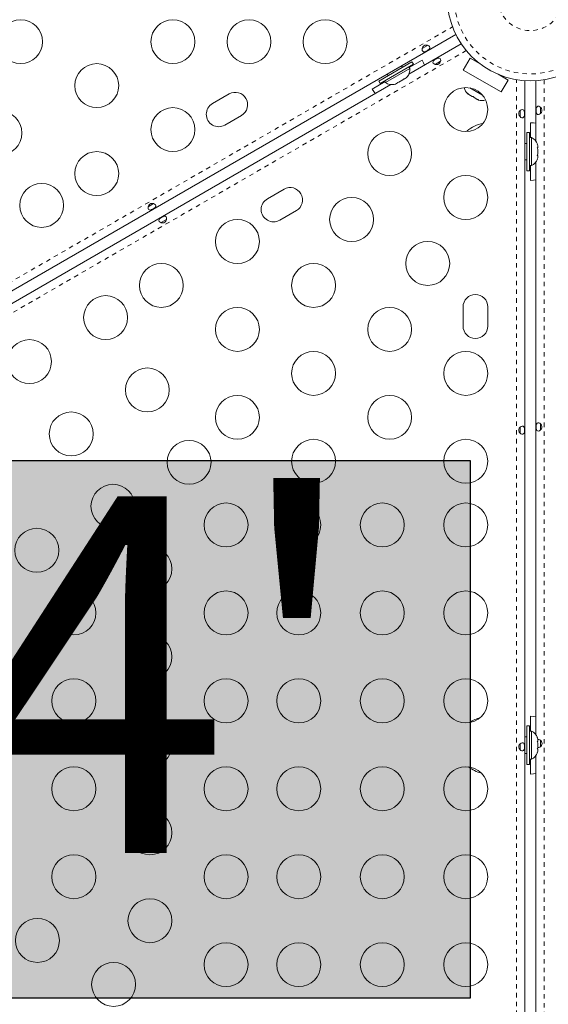
# Model space of a CAD drawing. Extents: x -43 to 538, y -3 to 629.
# Drawn here: x 181 to 193, y 238 to 260 of the extents above; entities that cross this region are included whole.
import ezdxf

# ---------------------------------------------------------------- set-up
doc = ezdxf.new("R2010")
doc.units = 0
doc.header["$LTSCALE"] = 0.125
doc.header["$MEASUREMENT"] = 0
doc.linetypes.add('PHANTOM', pattern=[0.5, 0.25, -0.05, 0.05, -0.05, 0.05, -0.05])
doc.layers.add('CONTOUR', color=7, linetype='CONTINUOUS')
doc.layers.add('HAUTEUR-PLATE-FORME', color=7, linetype='CONTINUOUS')
doc.styles.add('DIM', font='romans.shx')

msp = doc.modelspace()

# ---------------------------------------------------------------- hatches: boundary and pattern name
at = {"layer": 'HAUTEUR-PLATE-FORME', "true_color": 0xfcfcfc}
msp.add_hatch(color=7, dxfattribs=at).paths.add_polyline_path([(176.85168, 250.24698), (191.43994, 250.24698), (191.43994, 238.02203), (176.85168, 238.02203)])

# ---------------------------------------------------------------- linework, layer by layer
at = {"layer": 'CONTOUR', "linetype": 'PHANTOM', "lineweight": 0}
for p, q in [((164.82282, 244.97622), (191.03931, 260.11231)), ((191.35231, 259.57018), (165.13582, 244.43408)), ((192.497, 228.6371), (192.497, 258.9093)), ((193.123, 258.9093), (193.123, 228.6371))]:
    msp.add_line(p, q, dxfattribs=at)
at = {"layer": 'CONTOUR', "linetype": 'Continuous', "lineweight": 15}
for p, q in [((191.11429, 259.93852), (164.93584, 244.82438)), ((190.04628, 259.03323), (191.23929, 259.72201)), ((190.4729, 259.68946), (190.34954, 259.61824)), ((190.34724, 259.35132), (190.05495, 259.18257)), ((190.64376, 259.25694), (190.76712, 259.32816)), ((191.28323, 259.12877), (191.43948, 259.3994)), ((191.43948, 259.3994), (191.54774, 259.3369)), ((191.66669, 259.26822), (191.43948, 259.3994)), ((191.54774, 259.3369), (191.55902, 259.35645)), ((190.11654, 259.3134), (189.35877, 258.8759)), ((190.14754, 259.2597), (189.38977, 258.8222)), ((189.51606, 258.84096), (190.06815, 259.15971)), ((189.90004, 259.1884), (189.87879, 259.2252)), ((190.06815, 259.15971), (190.0447, 259.20033)), ((190.14754, 259.2597), (190.11654, 259.3134)), ((192.14926, 258.62877), (191.28323, 259.12877)), ((189.35877, 258.8759), (189.38977, 258.8222)), ((189.49261, 258.88158), (189.51606, 258.84096)), ((189.55403, 259.0377), (189.57528, 259.0009)), ((189.8162, 258.85189), (189.90861, 258.90525)), ((189.90861, 258.90525), (189.93256, 258.92907)), ((189.93256, 258.92907), (189.93689, 258.92157)), ((189.93689, 258.92157), (189.98309, 258.94825)), ((190.00704, 258.97207), (189.98309, 258.94825)), ((192.30551, 258.8994), (192.0783, 259.03058)), ((192.30551, 258.8994), (192.14926, 258.62877)), ((192.20854, 258.98145), (192.19726, 258.9619)), ((192.19726, 258.9619), (192.30551, 258.8994)), ((192.685, 258.88734), (192.685, 228.65906)), ((192.935, 257.50976), (192.935, 258.88734)), ((178.35493, 252.28323), (189.63654, 258.79666)), ((189.50286, 258.86382), (189.21058, 258.69507)), ((189.70912, 258.80007), (189.74172, 258.80889)), ((189.74172, 258.80889), (189.78793, 258.83557)), ((189.7836, 258.84307), (189.8162, 258.85189)), ((189.78793, 258.83557), (189.7836, 258.84307)), ((191.43655, 258.72008), (191.71867, 258.5572)), ((185.95513, 258.58368), (185.57624, 258.36493)), ((191.41007, 258.57302), (191.39408, 258.58225)), ((191.41007, 258.57302), (191.48954, 258.52714)), ((191.52275, 258.50796), (191.49004, 258.52685)), ((191.52218, 258.50829), (191.60276, 258.46177)), ((191.60276, 258.46177), (191.61942, 258.45215)), ((191.61942, 258.45215), (191.62909, 258.44657)), ((192.58, 258.20735), (192.58, 258.0649)), ((193.04, 258.13905), (193.04, 258.28149)), ((185.85749, 257.87779), (186.23638, 258.09654)), ((192.81, 257.92945), (192.81, 257.59195)), ((191.3725, 257.74195), (191.36567, 257.72985)), ((191.3725, 257.73023), (191.3725, 257.74195)), ((192.7895, 257.7107), (192.7275, 257.7107)), ((192.7275, 257.7107), (192.7275, 256.8357)), ((192.7895, 257.7107), (192.7895, 256.8357)), ((192.8364, 257.59195), (192.7895, 257.59195)), ((192.8364, 256.95445), (192.8364, 257.59195)), ((192.7275, 257.4607), (192.685, 257.4607)), ((192.96834, 257.4452), (192.977, 257.41256)), ((192.96834, 257.3592), (192.977, 257.3592)), ((192.977, 257.32656), (192.96834, 257.3592)), ((192.977, 257.3592), (192.977, 257.41256)), ((192.977, 257.21984), (192.977, 257.32656)), ((192.685, 257.0857), (192.7275, 257.0857)), ((192.96834, 257.1872), (192.977, 257.21984)), ((192.977, 257.1872), (192.96834, 257.1872)), ((192.96834, 257.1012), (192.977, 257.13384)), ((192.977, 257.13384), (192.977, 257.1872)), ((192.7895, 256.95445), (192.8364, 256.95445)), ((192.81, 256.95445), (192.81, 256.61695)), ((192.935, 244.00976), (192.935, 257.03664)), ((192.7275, 256.8357), (192.7895, 256.8357)), ((187.20513, 256.41861), (186.82624, 256.19986)), ((184.23752, 256.08946), (184.11416, 256.01824)), ((187.10749, 255.71272), (187.48638, 255.93147)), ((184.40837, 255.65694), (184.53173, 255.72816)), ((191.27875, 253.74195), (191.27875, 253.30445)), ((191.84125, 253.30445), (191.84125, 253.74195)), ((193.04, 250.93905), (193.04, 251.08149)), ((192.58, 251.00735), (192.58, 250.8649)), ((192.81, 244.42945), (192.81, 244.09195)), ((192.7895, 244.2107), (192.7275, 244.2107)), ((192.7275, 244.2107), (192.7275, 243.3357)), ((192.7895, 244.2107), (192.7895, 243.3357)), ((192.8364, 244.09195), (192.7895, 244.09195)), ((192.8364, 243.45445), (192.8364, 244.09195)), ((192.7275, 243.9607), (192.685, 243.9607)), ((192.96834, 243.9452), (192.977, 243.91256)), ((192.977, 243.8592), (192.977, 243.91256)), ((193.04, 243.73905), (193.04, 243.88149)), ((192.58, 243.80735), (192.58, 243.6649)), ((192.96834, 243.8592), (192.977, 243.8592)), ((192.977, 243.82656), (192.96834, 243.8592)), ((192.96834, 243.6872), (192.977, 243.71984)), ((192.977, 243.6872), (192.96834, 243.6872)), ((192.977, 243.71984), (192.977, 243.82656)), ((192.977, 243.63384), (192.977, 243.6872)), ((192.685, 243.5857), (192.7275, 243.5857)), ((192.7895, 243.45445), (192.8364, 243.45445)), ((192.81, 243.45445), (192.81, 243.11695)), ((192.935, 230.50976), (192.935, 243.53664)), ((192.96834, 243.6012), (192.977, 243.63384)), ((192.7275, 243.3357), (192.7895, 243.3357))]:
    msp.add_line(p, q, dxfattribs=at)
at = {"layer": 'CONTOUR', "linetype": 'Continuous', "lineweight": 15, "flags": 128}
for points in [[(190.42831, 259.55252), (190.40152, 259.54458), (190.37834, 259.54512), (190.36013, 259.55598), (190.34985, 259.57465), (190.34671, 259.59794), (190.35067, 259.62512), (190.36376, 259.65422), (190.3864, 259.67831), (190.41271, 259.69117), (190.43981, 259.69485), (190.46882, 259.69063), (190.49644, 259.67811), (190.51505, 259.66038), (190.52224, 259.64205), (190.51992, 259.62393), (190.50832, 259.60522), (190.48703, 259.58593), (190.46045, 259.56851), (190.43561, 259.55566), (190.42831, 259.55252)], [(190.40056, 259.23777), (190.3785, 259.29076), (190.34724, 259.35132)], [(190.68835, 259.39387), (190.71514, 259.40182), (190.73832, 259.40128), (190.75653, 259.39042), (190.76681, 259.37174), (190.76995, 259.34846), (190.76599, 259.32128), (190.7529, 259.29218), (190.73026, 259.26809), (190.70395, 259.25522), (190.67685, 259.25155), (190.64784, 259.25576), (190.62022, 259.26829), (190.60161, 259.28602), (190.59442, 259.30435), (190.59674, 259.32247), (190.60834, 259.34118), (190.62963, 259.36047), (190.65621, 259.37789), (190.68105, 259.39074), (190.68835, 259.39387)], [(189.21058, 258.69507), (189.2474, 258.63772), (189.28226, 258.59212)], [(191.38175, 258.59936), (191.39545, 258.58576), (191.41007, 258.57302)], [(191.39408, 258.58225), (191.38756, 258.5903), (191.38175, 258.59936)], [(191.48954, 258.52714), (191.49943, 258.52571), (191.50985, 258.5254)], [(191.50985, 258.5254), (191.51564, 258.51638), (191.52218, 258.50829)], [(191.60276, 258.46177), (191.62103, 258.45551), (191.63973, 258.45041)], [(191.63973, 258.45041), (191.62935, 258.45072), (191.61942, 258.45215)], [(192.67629, 258.10026), (192.66978, 258.07309), (192.65772, 258.05329), (192.63921, 258.04294), (192.61789, 258.04338), (192.59616, 258.0523), (192.5746, 258.06932), (192.55594, 258.09521), (192.5464, 258.12686), (192.54842, 258.15608), (192.55878, 258.18138), (192.57693, 258.2044), (192.60159, 258.22205), (192.62625, 258.22931), (192.64572, 258.22636), (192.66025, 258.2153), (192.67065, 258.1959), (192.67672, 258.16781), (192.67851, 258.13609), (192.67722, 258.10815), (192.67629, 258.10026)], [(192.9437, 258.24613), (192.95021, 258.27331), (192.96227, 258.29311), (192.98078, 258.30346), (193.0021, 258.30302), (193.02383, 258.2941), (193.04539, 258.27707), (193.06405, 258.25119), (193.07359, 258.21954), (193.07158, 258.19032), (193.06121, 258.16502), (193.04306, 258.142), (193.0184, 258.12435), (192.99374, 258.11709), (192.97427, 258.12003), (192.95974, 258.1311), (192.94934, 258.1505), (192.94327, 258.17858), (192.94148, 258.21031), (192.94277, 258.23824), (192.9437, 258.24613)], [(192.935, 257.91885), (192.87808, 257.92624), (192.81, 257.92945)], [(192.81, 256.61695), (192.87808, 256.62016), (192.935, 256.62755)], [(184.19293, 255.95252), (184.16614, 255.94458), (184.14296, 255.94512), (184.12475, 255.95598), (184.11447, 255.97465), (184.11133, 255.99794), (184.11529, 256.02512), (184.12837, 256.05422), (184.15102, 256.07831), (184.17733, 256.09117), (184.20442, 256.09485), (184.23343, 256.09063), (184.26105, 256.07811), (184.27967, 256.06038), (184.28685, 256.04205), (184.28454, 256.02393), (184.27293, 256.00522), (184.25165, 255.98593), (184.22507, 255.96851), (184.20023, 255.95566), (184.19293, 255.95252)], [(184.45296, 255.79387), (184.47975, 255.80182), (184.50293, 255.80128), (184.52115, 255.79042), (184.53142, 255.77174), (184.53457, 255.74846), (184.5306, 255.72128), (184.51752, 255.69218), (184.49488, 255.66809), (184.46856, 255.65522), (184.44147, 255.65155), (184.41246, 255.65576), (184.38484, 255.66829), (184.36623, 255.68602), (184.35904, 255.70435), (184.36136, 255.72247), (184.37296, 255.74118), (184.39425, 255.76047), (184.42083, 255.77789), (184.44566, 255.79074), (184.45296, 255.79387)], [(192.9437, 251.04613), (192.95021, 251.07331), (192.96227, 251.09311), (192.98078, 251.10346), (193.0021, 251.10302), (193.02383, 251.0941), (193.04539, 251.07707), (193.06405, 251.05119), (193.07359, 251.01954), (193.07158, 250.99032), (193.06121, 250.96502), (193.04306, 250.942), (193.0184, 250.92435), (192.99374, 250.91709), (192.97427, 250.92003), (192.95974, 250.9311), (192.94934, 250.9505), (192.94327, 250.97858), (192.94148, 251.01031), (192.94277, 251.03824), (192.9437, 251.04613)], [(192.67629, 250.90026), (192.66978, 250.87309), (192.65772, 250.85329), (192.63921, 250.84294), (192.61789, 250.84338), (192.59616, 250.8523), (192.5746, 250.86932), (192.55594, 250.89521), (192.5464, 250.92686), (192.54842, 250.95608), (192.55878, 250.98138), (192.57693, 251.0044), (192.60159, 251.02205), (192.62625, 251.02931), (192.64572, 251.02636), (192.66025, 251.0153), (192.67065, 250.9959), (192.67672, 250.96781), (192.67851, 250.93609), (192.67722, 250.90815), (192.67629, 250.90026)], [(192.935, 244.41885), (192.87808, 244.42624), (192.81, 244.42945)], [(192.67629, 243.70026), (192.66978, 243.67309), (192.65772, 243.65329), (192.63921, 243.64294), (192.61789, 243.64338), (192.59616, 243.6523), (192.5746, 243.66932), (192.55594, 243.69521), (192.5464, 243.72686), (192.54842, 243.75608), (192.55878, 243.78138), (192.57693, 243.8044), (192.60159, 243.82205), (192.62625, 243.82931), (192.64572, 243.82636), (192.66025, 243.8153), (192.67065, 243.7959), (192.67672, 243.76781), (192.67851, 243.73609), (192.67722, 243.70815), (192.67629, 243.70026)], [(192.81, 243.11695), (192.87808, 243.12016), (192.935, 243.12755)]]:
    msp.add_lwpolyline(points, dxfattribs=at)
at = {"layer": 'CONTOUR', "linetype": 'Continuous', "lineweight": 15}
for centre, radius in [((192.81, 260.7732), 1.89), ((181.21224, 259.7732), 0.5), ((184.67634, 259.7732), 0.5), ((186.40839, 259.7732), 0.5), ((188.14045, 259.7732), 0.5), ((182.94429, 258.7732), 0.5), ((191.34125, 258.22925), 0.5), ((184.67634, 257.7732), 0.5), ((180.74034, 257.69468), 0.5), ((189.6092, 257.22925), 0.5), ((182.94429, 256.7732), 0.5), ((191.34125, 256.22925), 0.5), ((181.69034, 256.04923), 0.5), ((188.74317, 255.72925), 0.5), ((186.14509, 255.22925), 0.5), ((190.47522, 254.72925), 0.5), ((184.41304, 254.22925), 0.5), ((187.87714, 254.22925), 0.5), ((183.14505, 253.49717), 0.5), ((186.14509, 253.22925), 0.5), ((189.6092, 253.22925), 0.5), ((181.41299, 252.49717), 0.5), ((187.87714, 252.22925), 0.5), ((191.34125, 252.22925), 0.5), ((184.09505, 251.85172), 0.5), ((186.14509, 251.22925), 0.5), ((189.6092, 251.22925), 0.5), ((182.36299, 250.85172), 0.5), ((185.04505, 250.20627), 0.5), ((187.87714, 250.22925), 0.5), ((191.34125, 250.22925), 0.5), ((183.31299, 249.20627), 0.5), ((185.88647, 248.78131), 0.5), ((187.54125, 248.78131), 0.5), ((189.44125, 248.78131), 0.5), ((191.34125, 248.78131), 0.5), ((181.58094, 248.20627), 0.5), ((184.15442, 247.78131), 0.5), ((182.42237, 246.78131), 0.5), ((185.88647, 246.78131), 0.5), ((187.54125, 246.78131), 0.5), ((189.44125, 246.78131), 0.5), ((191.34125, 246.78131), 0.5), ((184.15442, 245.78131), 0.5), ((182.42237, 244.78131), 0.5), ((185.88647, 244.78131), 0.5), ((187.54125, 244.78131), 0.5), ((189.44125, 244.78131), 0.5), ((191.34125, 244.78131), 0.5), ((184.15442, 243.78131), 0.5), ((182.42237, 242.78131), 0.5), ((185.88647, 242.78131), 0.5), ((187.54125, 242.78131), 0.5), ((189.44125, 242.78131), 0.5), ((191.34125, 242.78131), 0.5), ((184.15442, 241.78131), 0.5), ((182.42237, 240.78131), 0.5), ((185.88647, 240.78131), 0.5), ((187.54125, 240.78131), 0.5), ((189.44125, 240.78131), 0.5), ((191.34125, 240.78131), 0.5), ((184.15442, 239.78131), 0.5), ((181.59498, 239.33202), 0.5), ((185.88647, 238.78131), 0.5), ((187.54125, 238.78131), 0.5), ((189.44125, 238.78131), 0.5), ((191.34125, 238.78131), 0.5), ((183.32704, 238.33202), 0.5)]:
    msp.add_circle(centre, radius, dxfattribs=at)
at = {"layer": 'CONTOUR', "linetype": 'PHANTOM', "lineweight": 0}
for radius in [1.73415, 0.74728]:
    msp.add_circle((192.81, 260.7732), radius, dxfattribs=at)
at = {"layer": 'CONTOUR', "linetype": 'Continuous', "lineweight": 15}
for centre, radius, start, end in [((189.81515, 259.13834), 0.2539, 318.512587, 4.829342), ((189.66107, 259.04938), 0.2539, 235.170658, 281.773154), ((191.55456, 258.77664), 0.2539, 191.053728, 228.258924), ((186.09575, 258.34011), 0.28125, 300, 120), ((191.70864, 258.68768), 0.2539, 251.741076, 288.946273), ((185.71687, 258.12136), 0.28125, 120, 300), ((191.87446, 257.1638), 0.76565, 100.810881, 130.965245), ((192.72841, 257.36216), 0.2539, 18.512587, 64.829342), ((192.72841, 257.18424), 0.2539, 295.170658, 341.773154), ((187.34575, 256.17504), 0.28125, 300, 120), ((186.96687, 255.95629), 0.28125, 120, 300), ((191.56, 253.74195), 0.28125, 0, 180), ((191.56, 253.30445), 0.28125, 180, 360), ((191.87446, 243.6638), 0.76565, 105.881202, 125.134604), ((192.72841, 243.86216), 0.2539, 18.512587, 64.829342), ((192.98438, 243.81053), 0.09111, 264.421805, 94.648214), ((192.72841, 243.68424), 0.2539, 295.170658, 341.773154), ((191.87446, 243.8826), 0.76565, 232.260757, 256.069552)]:
    msp.add_arc(centre, radius, start, end, dxfattribs=at)
at = {"layer": 'HAUTEUR-PLATE-FORME', "color": 0}
msp.add_lwpolyline([(176.85168, 250.24698), (191.43994, 250.24698), (191.43994, 238.02203), (176.85168, 238.02203)], close=True, dxfattribs=at)

# ---------------------------------------------------------------- texts
at = {"layer": 'HAUTEUR-PLATE-FORME', "color": 7, "insert": (184.43056, 244.32463), "char_height": 8.112, "width": 15.2217416, "attachment_point": 5, "style": 'DIM'}
msp.add_mtext("{4'}", dxfattribs=at)

doc.saveas('drawing.dxf')
